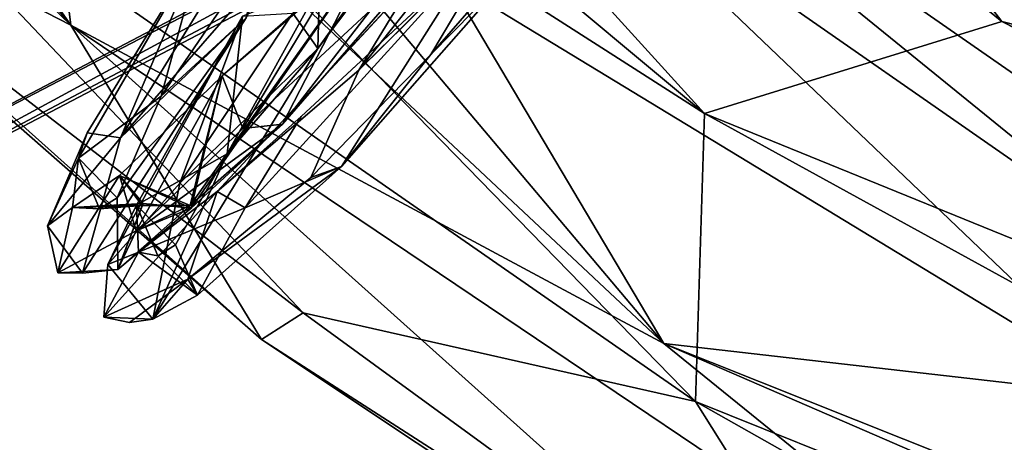
# Model space of a CAD drawing. Units: inches. Extents: x -18.3 to 14.7, y -15.7 to 15.7.
# Drawn here: x -13.5 to -11.9, y -12.4 to -11.7 of the extents above; entities that cross this region are included whole.
import ezdxf

# ---------------------------------------------------------------- set-up
doc = ezdxf.new("R2010")
doc.units = ezdxf.units.IN
doc.header["$MEASUREMENT"] = 0
doc.layers.add('SEAT-CORD', color=5, linetype='Continuous')
doc.layers.add('SEAT-FRAME', color=5, linetype='Continuous')

msp = doc.modelspace()

# ---------------------------------------------------------------- linework, layer by layer
at = {"layer": 'SEAT-CORD'}
for points in [[(-12.9996, -11.7868, 23.7471), (-12.4916, -11.115, 23.6368), (-12.5567, -11.1663, 23.7226)], [(-12.9996, -11.7868, 23.7471), (-12.4916, -11.115, 23.6368), (-12.5567, -11.1663, 23.7226)], [(-12.5426, -11.1786, 23.6221), (-12.4916, -11.115, 23.6368), (-12.9996, -11.7868, 23.7471)], [(-12.5426, -11.1786, 23.6221), (-12.4916, -11.115, 23.6368), (-12.9996, -11.7868, 23.7471)], [(-12.9996, -11.7868, 23.7471), (-12.5567, -11.1663, 23.7226), (-12.9972, -11.6841, 23.8028)], [(-12.9996, -11.7868, 23.7471), (-12.5567, -11.1663, 23.7226), (-12.9972, -11.6841, 23.8028)], [(-13.0415, -11.7282, 23.6829), (-12.5426, -11.1786, 23.6221), (-12.9996, -11.7868, 23.7471)], [(-13.0415, -11.7282, 23.6829), (-12.5426, -11.1786, 23.6221), (-12.9996, -11.7868, 23.7471)], [(-12.9312, -11.8234, 25.5609), (-12.6762, -11.5689, 25.6666), (-12.471, -11.2455, 25.612)], [(-12.9312, -11.8234, 25.5609), (-12.6762, -11.5689, 25.6666), (-12.471, -11.2455, 25.612)], [(-12.8395, -11.6714, 25.5381), (-12.9312, -11.8234, 25.5609), (-12.471, -11.2455, 25.612)], [(-12.8395, -11.6714, 25.5381), (-12.9312, -11.8234, 25.5609), (-12.471, -11.2455, 25.612)], [(-12.668, -11.6504, 25.5565), (-12.4468, -11.378, 25.6235), (-12.8115, -11.7973, 25.5944)], [(-12.668, -11.6504, 25.5565), (-12.4468, -11.378, 25.6235), (-12.8115, -11.7973, 25.5944)], [(-12.4468, -11.378, 25.6235), (-12.6762, -11.5689, 25.6666), (-12.8115, -11.7973, 25.5944)], [(-12.4468, -11.378, 25.6235), (-12.6762, -11.5689, 25.6666), (-12.8115, -11.7973, 25.5944)], [(-12.9113, -11.7229, 25.6026), (-13.0588, -11.9133, 25.3653), (-12.7557, -11.5639, 25.5722)], [(-13.0588, -11.9133, 25.3653), (-12.9049, -11.6137, 25.513), (-12.7557, -11.5639, 25.5722)], [(-12.9113, -11.7229, 25.6026), (-13.0588, -11.9133, 25.3653), (-12.7557, -11.5639, 25.5722)], [(-13.0588, -11.9133, 25.3653), (-12.9049, -11.6137, 25.513), (-12.7557, -11.5639, 25.5722)], [(-13.3836, -11.9276, 24.0607), (-13.3982, -11.9698, 24.3098), (-13.1913, -11.613, 23.7587)], [(-13.3836, -11.9276, 24.0607), (-13.3982, -11.9698, 24.3098), (-13.1913, -11.613, 23.7587)], [(-13.1913, -11.613, 23.7587), (-13.3982, -11.9698, 24.3098), (-13.2608, -11.8667, 24.075)], [(-13.1913, -11.613, 23.7587), (-13.3982, -11.9698, 24.3098), (-13.2608, -11.8667, 24.075)], [(-13.3282, -11.9358, 23.9827), (-13.3836, -11.9276, 24.0607), (-13.1913, -11.613, 23.7587)], [(-13.3282, -11.9358, 23.9827), (-13.3836, -11.9276, 24.0607), (-13.1913, -11.613, 23.7587)], [(-13.1418, -11.6322, 23.6922), (-13.3282, -11.9358, 23.9827), (-13.1913, -11.613, 23.7587)], [(-13.1418, -11.6322, 23.6922), (-13.3282, -11.9358, 23.9827), (-13.1913, -11.613, 23.7587)], [(-13.1913, -11.613, 23.7587), (-13.2608, -11.8667, 24.075), (-13.0898, -11.6158, 23.8123)], [(-13.1913, -11.613, 23.7587), (-13.2608, -11.8667, 24.075), (-13.0898, -11.6158, 23.8123)], [(-13.0898, -11.6158, 23.8123), (-13.2608, -11.8667, 24.075), (-13.1189, -11.7361, 23.793)], [(-13.0898, -11.6158, 23.8123), (-13.2608, -11.8667, 24.075), (-13.1189, -11.7361, 23.793)], [(-13.2125, -12.0486, 25.1248), (-13.159, -11.8325, 25.3784), (-12.9049, -11.6137, 25.513)], [(-13.2125, -12.0486, 25.1248), (-12.9049, -11.6137, 25.513), (-13.0588, -11.9133, 25.3653)], [(-13.2109, -12.0529, 25.1271), (-13.159, -11.8325, 25.3784), (-12.9049, -11.6137, 25.513)], [(-13.2109, -12.0529, 25.1271), (-12.9049, -11.6137, 25.513), (-13.0588, -11.9133, 25.3653)], [(-13.0806, -11.6518, 23.7049), (-13.3282, -11.9358, 23.9827), (-13.1418, -11.6322, 23.6922)], [(-13.0806, -11.6518, 23.7049), (-13.3282, -11.9358, 23.9827), (-13.1418, -11.6322, 23.6922)], [(-13.0275, -11.9002, 25.3687), (-12.7366, -11.6301, 25.5277), (-13.1205, -12.0524, 25.156)], [(-13.0275, -11.9002, 25.3687), (-12.7366, -11.6301, 25.5277), (-13.1205, -12.0524, 25.156)], [(-12.9603, -11.9836, 25.3543), (-13.1205, -12.0524, 25.156), (-12.7366, -11.6301, 25.5277)], [(-12.9603, -11.9836, 25.3543), (-13.1205, -12.0524, 25.156), (-12.7366, -11.6301, 25.5277)], [(-12.668, -11.6504, 25.5565), (-12.9603, -11.9836, 25.3543), (-12.7366, -11.6301, 25.5277)], [(-12.668, -11.6504, 25.5565), (-12.9603, -11.9836, 25.3543), (-12.7366, -11.6301, 25.5277)], [(-13.1189, -11.7361, 23.793), (-13.3282, -11.9358, 23.9827), (-13.0806, -11.6518, 23.7049)], [(-13.1189, -11.7361, 23.793), (-13.3282, -11.9358, 23.9827), (-13.0806, -11.6518, 23.7049)], [(-12.8115, -11.7973, 25.5944), (-12.9603, -11.9836, 25.3543), (-12.668, -11.6504, 25.5565)], [(-12.8115, -11.7973, 25.5944), (-12.9603, -11.9836, 25.3543), (-12.668, -11.6504, 25.5565)], [(-12.8395, -11.6714, 25.5381), (-13.1674, -12.0254, 25.2793), (-12.9312, -11.8234, 25.5609)], [(-12.8395, -11.6714, 25.5381), (-13.1674, -12.0254, 25.2793), (-12.9312, -11.8234, 25.5609)], [(-13.159, -11.8325, 25.3784), (-13.1245, -11.9203, 25.4573), (-12.9744, -11.6707, 25.6159)], [(-13.159, -11.8325, 25.3784), (-13.1245, -11.9203, 25.4573), (-12.9744, -11.6707, 25.6159)], [(-13.1252, -11.7333, 23.8007), (-13.1507, -11.9624, 24.056), (-12.9972, -11.6841, 23.8028)], [(-13.1252, -11.7333, 23.8007), (-13.1507, -11.9624, 24.056), (-12.9972, -11.6841, 23.8028)], [(-12.9972, -11.6841, 23.8028), (-13.1507, -11.9624, 24.056), (-12.9996, -11.7868, 23.7471)], [(-12.9972, -11.6841, 23.8028), (-13.1507, -11.9624, 24.056), (-12.9996, -11.7868, 23.7471)], [(-13.1245, -11.9203, 25.4573), (-13.0588, -11.9133, 25.3653), (-12.9113, -11.7229, 25.6026)], [(-13.1245, -11.9203, 25.4573), (-13.0588, -11.9133, 25.3653), (-12.9113, -11.7229, 25.6026)], [(-13.1189, -11.7361, 23.793), (-13.3916, -12.1611, 24.4891), (-13.3282, -11.9358, 23.9827)], [(-13.1189, -11.7361, 23.793), (-13.3916, -12.1611, 24.4891), (-13.3282, -11.9358, 23.9827)], [(-13.3495, -12.1469, 24.305), (-13.3015, -12.0479, 24.2971), (-13.1252, -11.7333, 23.8007)], [(-13.3495, -12.1469, 24.305), (-13.3015, -12.0479, 24.2971), (-13.1252, -11.7333, 23.8007)], [(-13.1252, -11.7333, 23.8007), (-13.2295, -12.0114, 23.965), (-13.3495, -12.1469, 24.305)], [(-13.1252, -11.7333, 23.8007), (-13.2295, -12.0114, 23.965), (-13.3495, -12.1469, 24.305)], [(-13.2608, -11.8667, 24.075), (-13.3337, -12.0359, 24.4112), (-13.1189, -11.7361, 23.793)], [(-13.2608, -11.8667, 24.075), (-13.3337, -12.0359, 24.4112), (-13.1189, -11.7361, 23.793)], [(-13.1252, -11.7333, 23.8007), (-13.3015, -12.0479, 24.2971), (-13.1507, -11.9624, 24.056)], [(-13.1252, -11.7333, 23.8007), (-13.3015, -12.0479, 24.2971), (-13.1507, -11.9624, 24.056)], [(-12.9996, -11.7868, 23.7471), (-13.2295, -12.0114, 23.965), (-13.0415, -11.7282, 23.6829)], [(-12.9996, -11.7868, 23.7471), (-13.2295, -12.0114, 23.965), (-13.0415, -11.7282, 23.6829)], [(-13.0415, -11.7282, 23.6829), (-13.2295, -12.0114, 23.965), (-13.1252, -11.7333, 23.8007)], [(-13.0415, -11.7282, 23.6829), (-13.2295, -12.0114, 23.965), (-13.1252, -11.7333, 23.8007)], [(-13.2745, -12.2377, 24.4913), (-13.2295, -12.0114, 23.965), (-12.9996, -11.7868, 23.7471)], [(-13.2745, -12.2377, 24.4913), (-13.2295, -12.0114, 23.965), (-12.9996, -11.7868, 23.7471)], [(-13.1507, -11.9624, 24.056), (-13.2745, -12.2377, 24.4913), (-12.9996, -11.7868, 23.7471)], [(-13.1507, -11.9624, 24.056), (-13.2745, -12.2377, 24.4913), (-12.9996, -11.7868, 23.7471)], [(-13.0113, -12.0017, 25.4438), (-12.9603, -11.9836, 25.3543), (-12.8115, -11.7973, 25.5944)], [(-13.0113, -12.0017, 25.4438), (-12.9603, -11.9836, 25.3543), (-12.8115, -11.7973, 25.5944)], [(-13.302, -12.0907, 25.1832), (-13.159, -11.8325, 25.3784), (-13.33, -11.9987, 25.0953)], [(-13.33, -11.9987, 25.0953), (-13.159, -11.8325, 25.3784), (-13.2109, -12.0529, 25.1271)], [(-13.33, -11.9987, 25.0953), (-13.159, -11.8325, 25.3784), (-13.2125, -12.0486, 25.1248)], [(-13.302, -12.0907, 25.1832), (-13.159, -11.8325, 25.3784), (-13.33, -11.9987, 25.0953)], [(-13.302, -12.0907, 25.1832), (-13.1245, -11.9203, 25.4573), (-13.159, -11.8325, 25.3784)], [(-13.302, -12.0907, 25.1832), (-13.1245, -11.9203, 25.4573), (-13.159, -11.8325, 25.3784)], [(-13.3982, -11.9698, 24.3098), (-13.3337, -12.0359, 24.4112), (-13.2608, -11.8667, 24.075)], [(-13.3982, -11.9698, 24.3098), (-13.3337, -12.0359, 24.4112), (-13.2608, -11.8667, 24.075)], [(-13.1674, -12.0254, 25.2793), (-13.0275, -11.9002, 25.3687), (-13.1205, -12.0524, 25.156)], [(-13.1674, -12.0254, 25.2793), (-13.0275, -11.9002, 25.3687), (-13.1205, -12.0524, 25.156)], [(-13.1245, -11.9203, 25.4573), (-13.302, -12.0907, 25.1832), (-13.0588, -11.9133, 25.3653)], [(-13.1245, -11.9203, 25.4573), (-13.302, -12.0907, 25.1832), (-13.0588, -11.9133, 25.3653)], [(-13.302, -12.0907, 25.1832), (-13.2125, -12.0486, 25.1248), (-13.0588, -11.9133, 25.3653)], [(-13.302, -12.0907, 25.1832), (-13.2109, -12.0529, 25.1271), (-13.0588, -11.9133, 25.3653)], [(-13.4499, -12.0821, 24.3589), (-13.3982, -11.9698, 24.3098), (-13.3836, -11.9276, 24.0607)], [(-13.4499, -12.0821, 24.3589), (-13.3982, -11.9698, 24.3098), (-13.3836, -11.9276, 24.0607)], [(-13.4499, -12.0821, 24.3589), (-13.3836, -11.9276, 24.0607), (-13.3282, -11.9358, 23.9827)], [(-13.4499, -12.0821, 24.3589), (-13.3836, -11.9276, 24.0607), (-13.3282, -11.9358, 23.9827)], [(-13.3916, -12.1611, 24.4891), (-13.4499, -12.0821, 24.3589), (-13.3282, -11.9358, 23.9827)], [(-13.3916, -12.1611, 24.4891), (-13.4499, -12.0821, 24.3589), (-13.3282, -11.9358, 23.9827)], [(-13.3982, -11.9698, 24.3098), (-13.4499, -12.0821, 24.3589), (-13.4083, -12.0521, 24.7636)], [(-13.3982, -11.9698, 24.3098), (-13.4499, -12.0821, 24.3589), (-13.4083, -12.0521, 24.7636)], [(-13.3982, -11.9698, 24.3098), (-13.4083, -12.0521, 24.7636), (-13.3631, -12.0542, 24.6208)], [(-13.3982, -11.9698, 24.3098), (-13.4083, -12.0521, 24.7636), (-13.3631, -12.0542, 24.6208)], [(-13.3982, -11.9698, 24.3098), (-13.3631, -12.0542, 24.6208), (-13.3337, -12.0359, 24.4112)], [(-13.3982, -11.9698, 24.3098), (-13.3631, -12.0542, 24.6208), (-13.3337, -12.0359, 24.4112)], [(-13.3015, -12.0479, 24.2971), (-13.237, -12.114, 24.3985), (-13.1507, -11.9624, 24.056)], [(-13.3015, -12.0479, 24.2971), (-13.237, -12.114, 24.3985), (-13.1507, -11.9624, 24.056)], [(-13.2164, -12.1713, 25.1601), (-13.2001, -12.1978, 24.8719), (-12.9603, -11.9836, 25.3543)], [(-13.2164, -12.1713, 25.1601), (-13.2001, -12.1978, 24.8719), (-12.9603, -11.9836, 25.3543)], [(-13.0113, -12.0017, 25.4438), (-13.2164, -12.1713, 25.1601), (-12.9603, -11.9836, 25.3543)], [(-13.0113, -12.0017, 25.4438), (-13.2164, -12.1713, 25.1601), (-12.9603, -11.9836, 25.3543)], [(-12.9603, -11.9836, 25.3543), (-13.2001, -12.1978, 24.8719), (-13.1205, -12.0524, 25.156)], [(-12.9603, -11.9836, 25.3543), (-13.2001, -12.1978, 24.8719), (-13.1205, -12.0524, 25.156)], [(-13.4083, -12.0521, 24.7636), (-13.4325, -12.1605, 24.8122), (-13.33, -11.9987, 25.0953)], [(-13.4083, -12.0521, 24.7636), (-13.4325, -12.1605, 24.8122), (-13.33, -11.9987, 25.0953)], [(-13.4325, -12.1605, 24.8122), (-13.302, -12.0907, 25.1832), (-13.33, -11.9987, 25.0953)], [(-13.4325, -12.1605, 24.8122), (-13.302, -12.0907, 25.1832), (-13.33, -11.9987, 25.0953)], [(-13.2924, -12.0484, 24.962), (-13.4083, -12.0521, 24.7636), (-13.33, -11.9987, 25.0953)], [(-13.2904, -12.0449, 24.9744), (-13.4083, -12.0521, 24.7636), (-13.33, -11.9987, 25.0953)], [(-13.33, -11.9987, 25.0953), (-13.2109, -12.0529, 25.1271), (-13.2904, -12.0449, 24.9744)], [(-13.2924, -12.0484, 24.962), (-13.33, -11.9987, 25.0953), (-13.2125, -12.0486, 25.1248)], [(-13.2745, -12.2377, 24.4913), (-13.3495, -12.1469, 24.305), (-13.2295, -12.0114, 23.965)], [(-13.2745, -12.2377, 24.4913), (-13.3495, -12.1469, 24.305), (-13.2295, -12.0114, 23.965)], [(-13.2982, -12.1264, 24.765), (-13.3559, -12.2342, 24.5924), (-13.1674, -12.0254, 25.2793)], [(-13.2982, -12.1264, 24.765), (-13.3559, -12.2342, 24.5924), (-13.1674, -12.0254, 25.2793)], [(-13.1674, -12.0254, 25.2793), (-13.3559, -12.2342, 24.5924), (-13.2164, -12.1713, 25.1601)], [(-13.1674, -12.0254, 25.2793), (-13.3559, -12.2342, 24.5924), (-13.2164, -12.1713, 25.1601)], [(-13.1205, -12.0524, 25.156), (-13.2982, -12.1264, 24.765), (-13.1674, -12.0254, 25.2793)], [(-13.1205, -12.0524, 25.156), (-13.2982, -12.1264, 24.765), (-13.1674, -12.0254, 25.2793)], [(-13.4083, -12.0521, 24.7636), (-13.2904, -12.0449, 24.9744), (-13.3631, -12.0542, 24.6208)], [(-13.4083, -12.0521, 24.7636), (-13.2924, -12.0484, 24.962), (-13.3631, -12.0542, 24.6208)], [(-13.3015, -12.0479, 24.2971), (-13.3495, -12.1469, 24.305), (-13.2982, -12.1264, 24.765)], [(-13.3015, -12.0479, 24.2971), (-13.3495, -12.1469, 24.305), (-13.2982, -12.1264, 24.765)], [(-13.2109, -12.0529, 25.1271), (-13.3325, -12.155, 24.6961), (-13.2904, -12.0449, 24.9744)], [(-13.2125, -12.0486, 25.1248), (-13.3325, -12.155, 24.6961), (-13.2924, -12.0484, 24.962)], [(-13.302, -12.0907, 25.1832), (-13.3325, -12.155, 24.6961), (-13.2125, -12.0486, 25.1248)], [(-13.3015, -12.0479, 24.2971), (-13.2982, -12.1264, 24.765), (-13.2663, -12.1323, 24.6082)], [(-13.3015, -12.0479, 24.2971), (-13.2982, -12.1264, 24.765), (-13.2663, -12.1323, 24.6082)], [(-13.3015, -12.0479, 24.2971), (-13.2663, -12.1323, 24.6082), (-13.237, -12.114, 24.3985)], [(-13.3015, -12.0479, 24.2971), (-13.2663, -12.1323, 24.6082), (-13.237, -12.114, 24.3985)], [(-13.4083, -12.0521, 24.7636), (-13.4499, -12.0821, 24.3589), (-13.4325, -12.1605, 24.8122)], [(-13.4083, -12.0521, 24.7636), (-13.4499, -12.0821, 24.3589), (-13.4325, -12.1605, 24.8122)], [(-13.302, -12.0907, 25.1832), (-13.3325, -12.155, 24.6961), (-13.2109, -12.0529, 25.1271)], [(-13.1205, -12.0524, 25.156), (-13.2001, -12.1978, 24.8719), (-13.2982, -12.1264, 24.765)], [(-13.1205, -12.0524, 25.156), (-13.2001, -12.1978, 24.8719), (-13.2982, -12.1264, 24.765)], [(-13.3916, -12.1611, 24.4891), (-13.4325, -12.1605, 24.8122), (-13.4499, -12.0821, 24.3589)], [(-13.3916, -12.1611, 24.4891), (-13.4325, -12.1605, 24.8122), (-13.4499, -12.0821, 24.3589)], [(-13.4325, -12.1605, 24.8122), (-13.3325, -12.155, 24.6961), (-13.302, -12.0907, 25.1832)], [(-13.4325, -12.1605, 24.8122), (-13.3325, -12.155, 24.6961), (-13.302, -12.0907, 25.1832)], [(-13.237, -12.114, 24.3985), (-13.2663, -12.1323, 24.6082), (-13.2001, -12.1978, 24.8719)], [(-13.237, -12.114, 24.3985), (-13.2663, -12.1323, 24.6082), (-13.2001, -12.1978, 24.8719)], [(-13.2982, -12.1264, 24.765), (-13.3495, -12.1469, 24.305), (-13.3559, -12.2342, 24.5924)], [(-13.2982, -12.1264, 24.765), (-13.3495, -12.1469, 24.305), (-13.3559, -12.2342, 24.5924)], [(-13.2663, -12.1323, 24.6082), (-13.2982, -12.1264, 24.765), (-13.2001, -12.1978, 24.8719)], [(-13.2663, -12.1323, 24.6082), (-13.2982, -12.1264, 24.765), (-13.2001, -12.1978, 24.8719)], [(-13.3495, -12.1469, 24.305), (-13.2745, -12.2377, 24.4913), (-13.3559, -12.2342, 24.5924)], [(-13.3495, -12.1469, 24.305), (-13.2745, -12.2377, 24.4913), (-13.3559, -12.2342, 24.5924)], [(-13.4325, -12.1605, 24.8122), (-13.3916, -12.1611, 24.4891), (-13.3325, -12.155, 24.6961)], [(-13.4325, -12.1605, 24.8122), (-13.3916, -12.1611, 24.4891), (-13.3325, -12.155, 24.6961)], [(-13.2164, -12.1713, 25.1601), (-13.3559, -12.2342, 24.5924), (-13.3131, -12.2435, 24.8417)], [(-13.2164, -12.1713, 25.1601), (-13.3559, -12.2342, 24.5924), (-13.3131, -12.2435, 24.8417)], [(-13.3131, -12.2435, 24.8417), (-13.2745, -12.2377, 24.4913), (-13.2164, -12.1713, 25.1601)], [(-13.3131, -12.2435, 24.8417), (-13.2745, -12.2377, 24.4913), (-13.2164, -12.1713, 25.1601)], [(-13.2164, -12.1713, 25.1601), (-13.2745, -12.2377, 24.4913), (-13.2001, -12.1978, 24.8719)], [(-13.2164, -12.1713, 25.1601), (-13.2745, -12.2377, 24.4913), (-13.2001, -12.1978, 24.8719)], [(-13.3131, -12.2435, 24.8417), (-13.3559, -12.2342, 24.5924), (-13.2745, -12.2377, 24.4913)], [(-13.3131, -12.2435, 24.8417), (-13.3559, -12.2342, 24.5924), (-13.2745, -12.2377, 24.4913)]]:
    msp.add_3dface(points, dxfattribs=at)
for points, invisible_edges in [([(-12.8115, -11.7973, 25.5944), (-12.6762, -11.5689, 25.6666), (-12.9312, -11.8234, 25.5609)], 12), ([(-12.8115, -11.7973, 25.5944), (-12.6762, -11.5689, 25.6666), (-12.9312, -11.8234, 25.5609)], 12), ([(-12.9049, -11.6137, 25.513), (-13.159, -11.8325, 25.3784), (-12.9744, -11.6707, 25.6159)], 12), ([(-12.9049, -11.6137, 25.513), (-13.159, -11.8325, 25.3784), (-12.9744, -11.6707, 25.6159)], 12), ([(-12.7366, -11.6301, 25.5277), (-13.0275, -11.9002, 25.3687), (-12.8395, -11.6714, 25.5381)], 2), ([(-12.7366, -11.6301, 25.5277), (-13.0275, -11.9002, 25.3687), (-12.8395, -11.6714, 25.5381)], 2), ([(-13.0275, -11.9002, 25.3687), (-13.1674, -12.0254, 25.2793), (-12.8395, -11.6714, 25.5381)], 12), ([(-13.0275, -11.9002, 25.3687), (-13.1674, -12.0254, 25.2793), (-12.8395, -11.6714, 25.5381)], 12), ([(-13.1245, -11.9203, 25.4573), (-12.9113, -11.7229, 25.6026), (-12.9744, -11.6707, 25.6159)], 2), ([(-13.1245, -11.9203, 25.4573), (-12.9113, -11.7229, 25.6026), (-12.9744, -11.6707, 25.6159)], 2), ([(-13.3337, -12.0359, 24.4112), (-13.3916, -12.1611, 24.4891), (-13.1189, -11.7361, 23.793)], 1), ([(-13.3337, -12.0359, 24.4112), (-13.3916, -12.1611, 24.4891), (-13.1189, -11.7361, 23.793)], 1), ([(-13.0113, -12.0017, 25.4438), (-12.8115, -11.7973, 25.5944), (-12.9312, -11.8234, 25.5609)], 2), ([(-13.0113, -12.0017, 25.4438), (-12.8115, -11.7973, 25.5944), (-12.9312, -11.8234, 25.5609)], 2), ([(-13.0113, -12.0017, 25.4438), (-12.9312, -11.8234, 25.5609), (-13.1674, -12.0254, 25.2793)], 12), ([(-13.0113, -12.0017, 25.4438), (-12.9312, -11.8234, 25.5609), (-13.1674, -12.0254, 25.2793)], 12), ([(-13.237, -12.114, 24.3985), (-13.2745, -12.2377, 24.4913), (-13.1507, -11.9624, 24.056)], 1), ([(-13.237, -12.114, 24.3985), (-13.2745, -12.2377, 24.4913), (-13.1507, -11.9624, 24.056)], 1), ([(-13.2164, -12.1713, 25.1601), (-13.0113, -12.0017, 25.4438), (-13.1674, -12.0254, 25.2793)], 2), ([(-13.2164, -12.1713, 25.1601), (-13.0113, -12.0017, 25.4438), (-13.1674, -12.0254, 25.2793)], 2), ([(-13.3325, -12.155, 24.6961), (-13.3916, -12.1611, 24.4891), (-13.3337, -12.0359, 24.4112)], 2), ([(-13.3325, -12.155, 24.6961), (-13.3916, -12.1611, 24.4891), (-13.3337, -12.0359, 24.4112)], 2), ([(-13.3337, -12.0359, 24.4112), (-13.3631, -12.0542, 24.6208), (-13.3325, -12.155, 24.6961)], 2), ([(-13.3337, -12.0359, 24.4112), (-13.3631, -12.0542, 24.6208), (-13.3325, -12.155, 24.6961)], 2), ([(-13.3631, -12.0542, 24.6208), (-13.2904, -12.0449, 24.9744), (-13.3325, -12.155, 24.6961)], 12), ([(-13.3631, -12.0542, 24.6208), (-13.2924, -12.0484, 24.962), (-13.3325, -12.155, 24.6961)], 12), ([(-13.2001, -12.1978, 24.8719), (-13.2745, -12.2377, 24.4913), (-13.237, -12.114, 24.3985)], 2), ([(-13.2001, -12.1978, 24.8719), (-13.2745, -12.2377, 24.4913), (-13.237, -12.114, 24.3985)], 2)]:
    msp.add_3dface(points, dxfattribs=dict(at, invisible_edges=invisible_edges))
at = {"layer": 'SEAT-FRAME'}
for points, invisible_edges in [([(0.2428, -3.6283, 6.998), (-14.5209, -11.8179, 6.0443), (-14.737, -11.5699, 6.0291)], 1), ([(-14.4253, -12.1365, 6.0487), (-14.5209, -11.8179, 6.0443), (0.2428, -3.6283, 6.998)], 14), ([(-14.4253, -12.1365, 6.0487), (0.2428, -3.6283, 6.998), (0.3623, -4.4039, 7.0059)], 3), ([(-13.4324, -11.2818, 6.5986), (-13.5179, -11.1243, 6.6466), (-14.4823, -11.7654, 6.5334)], 2), ([(-13.5267, -11.2239, 7.5879), (-14.3526, -11.7537, 7.532), (-13.4163, -11.4521, 7.7298)], 2), ([(-14.4823, -11.7654, 6.5334), (-14.3984, -11.9447, 6.5976), (-13.4324, -11.2818, 6.5986)], 2), ([(-13.4324, -11.2818, 6.5986), (-14.3984, -11.9447, 6.5976), (-13.3518, -11.4521, 6.7318)], 1), ([(-14.2744, -11.923, 7.8108), (-14.3667, -11.6151, 7.9893), (-13.4608, -11.3987, 7.9866)], 2), ([(-14.3526, -11.7537, 7.532), (-14.2744, -11.923, 7.8108), (-13.4163, -11.4521, 7.7298)], 12)]:
    msp.add_3dface(points, dxfattribs=dict(at, invisible_edges=invisible_edges))
for points in [[(0.3623, -4.4039, 7.0059), (0.4259, -4.5383, 7.1645), (-14.4316, -12.4093, 6.2837)], [(-14.4253, -12.1365, 6.0487), (0.3623, -4.4039, 7.0059), (-14.4316, -12.4093, 6.2837)], [(-6.7038, -7.967, 8.8987), (-14.2124, -11.9509, 8.3917), (0.0807, -4.4102, 9.3442)], [(-14.2124, -11.9509, 8.3917), (0.105, -4.7316, 9.0369), (0.0807, -4.4102, 9.3442)], [(0.4392, -4.619, 7.3826), (-14.4316, -12.4093, 6.2837), (0.4259, -4.5383, 7.1645)], [(-14.2753, -12.2806, 8.098), (-14.4316, -12.4093, 6.2837), (0.4392, -4.619, 7.3826)], [(0.105, -4.7316, 9.0369), (-14.2753, -12.2806, 8.098), (0.4392, -4.619, 7.3826)], [(-14.2753, -12.2806, 8.098), (0.105, -4.7316, 9.0369), (-14.2124, -11.9509, 8.3917)], [(-6.7038, -7.967, 8.8987), (-7.0186, -7.99, 8.9268), (-14.2124, -11.9509, 8.3917)], [(-14.3015, -11.6292, 8.4685), (-14.2124, -11.9509, 8.3917), (-7.0186, -7.99, 8.9268)], [(-14.2572, -9.8032, 25.7537), (-14.5818, -10.0399, 25.7042), (-12.3556, -11.8954, 25.4885)], [(-12.5962, -10.7883, 25.3712), (-14.2572, -9.8032, 25.7537), (-11.8604, -11.7421, 25.4166)], [(-14.2572, -9.8032, 25.7537), (-12.3556, -11.8954, 25.4885), (-11.8604, -11.7421, 25.4166)], [(-12.3556, -11.8954, 25.4885), (-14.5818, -10.0399, 25.7042), (-13.6363, -11.0758, 25.5777)], [(-14.8146, -10.0622, 24.1427), (-13.4111, -11.7483, 24.0959), (-15.0006, -10.2122, 24.3994)], [(-13.8739, -11.089, 24.0269), (-13.4111, -11.7483, 24.0959), (-14.8146, -10.0622, 24.1427)], [(-13.4111, -11.7483, 24.0959), (-14.0377, -11.4264, 24.5169), (-15.0006, -10.2122, 24.3994)], [(-12.4138, -10.5964, 24.9357), (-12.5962, -10.7883, 25.3712), (-10.7041, -11.7845, 24.7106)], [(-12.1242, -10.7809, 24.5784), (-12.4138, -10.5964, 24.9357), (-10.7041, -11.7845, 24.7106)], [(-14.2767, -11.8831, 7.8675), (-12.8851, -10.7462, 23.3574), (-14.4763, -12.1433, 5.4861)], [(-12.8851, -10.7462, 23.3574), (-12.907, -11, 23.3381), (-14.4763, -12.1433, 5.4861)], [(-14.2767, -11.8831, 7.8675), (-14.3267, -11.6951, 7.9897), (-12.8851, -10.7462, 23.3574)], [(-12.5962, -10.7883, 25.3712), (-11.8604, -11.7421, 25.4166), (-10.706, -12.0352, 25.0653)], [(-10.7041, -11.7845, 24.7106), (-12.5962, -10.7883, 25.3712), (-10.706, -12.0352, 25.0653)], [(-10.7041, -11.7845, 24.7106), (-10.933, -11.6011, 24.4228), (-12.1242, -10.7809, 24.5784)], [(-13.031, -11.2766, 23.3077), (-14.5432, -12.5933, 5.5025), (-12.907, -11, 23.3381)], [(-12.907, -11, 23.3381), (-14.5432, -12.5933, 5.5025), (-14.4763, -12.1433, 5.4861)], [(-13.6363, -11.0758, 25.5777), (-13.8728, -11.3315, 25.3266), (-12.3705, -12.3751, 25.2926)], [(-12.3556, -11.8954, 25.4885), (-13.6363, -11.0758, 25.5777), (-12.3705, -12.3751, 25.2926)], [(-13.4668, -11.2991, 23.9081), (-13.4111, -11.7483, 24.0959), (-13.8739, -11.089, 24.0269)], [(-11.301, -12.2042, 23.6081), (-12.7487, -11.198, 23.7967), (-12.2145, -11.1849, 23.8915)], [(-12.7487, -11.198, 23.7967), (-11.5025, -12.2105, 23.6125), (-12.6065, -11.4421, 23.757)], [(-12.7487, -11.198, 23.7967), (-11.301, -12.2042, 23.6081), (-11.5025, -12.2105, 23.6125)], [(-10.9126, -12.0255, 23.7411), (-12.2145, -11.1849, 23.8915), (-11.6996, -11.2065, 24.2048)], [(-10.9126, -12.0255, 23.7411), (-11.301, -12.2042, 23.6081), (-12.2145, -11.1849, 23.8915)], [(-14.9092, -12.9502, 5.7292), (-14.5432, -12.5933, 5.5025), (-13.031, -11.2766, 23.3077)], [(-13.2091, -11.4283, 23.5368), (-14.9092, -12.9502, 5.7292), (-13.031, -11.2766, 23.3077)], [(-13.4668, -11.2991, 23.9081), (-13.0924, -11.4845, 23.8332), (-12.4237, -12.2784, 23.8262)], [(-13.4111, -11.7483, 24.0959), (-13.4668, -11.2991, 23.9081), (-12.4237, -12.2784, 23.8262)], [(-14.3654, -11.9731, 6.8522), (-14.4381, -11.7314, 6.9837), (-13.4283, -11.3446, 7.0437)], [(-13.3518, -11.4521, 6.7318), (-14.3654, -11.9731, 6.8522), (-13.4283, -11.3446, 7.0437)], [(-13.8728, -11.3315, 25.3266), (-14.0076, -11.4689, 24.9388), (-13.0244, -12.2274, 25.0078)], [(-12.3705, -12.3751, 25.2926), (-13.8728, -11.3315, 25.3266), (-13.0244, -12.2274, 25.0078)], [(-13.4163, -11.4521, 7.7298), (-14.2744, -11.923, 7.8108), (-13.4608, -11.3987, 7.9866)], [(-13.4108, -11.5461, 23.4816), (-14.9092, -12.9502, 5.7292), (-13.2091, -11.4283, 23.5368)], [(-13.4111, -11.7483, 24.0959), (-13.0934, -12.2716, 24.4861), (-14.0377, -11.4264, 24.5169)], [(-13.0934, -12.2716, 24.4861), (-14.0076, -11.4689, 24.9388), (-14.0377, -11.4264, 24.5169)], [(-12.6065, -11.4421, 23.757), (-11.6376, -12.3684, 23.6229), (-12.7831, -11.6716, 23.7805)], [(-11.5025, -12.2105, 23.6125), (-11.6376, -12.3684, 23.6229), (-12.6065, -11.4421, 23.757)], [(-14.3984, -11.9447, 6.5976), (-14.3654, -11.9731, 6.8522), (-13.3518, -11.4521, 6.7318)], [(-13.0244, -12.2274, 25.0078), (-14.0076, -11.4689, 24.9388), (-13.0934, -12.2716, 24.4861)], [(-13.0924, -11.4845, 23.8332), (-12.7831, -11.6716, 23.7805), (-12.4237, -12.2784, 23.8262)], [(-13.7452, -11.573, 23.567), (-15.2771, -13.0113, 5.8569), (-13.4108, -11.5461, 23.4816)], [(-15.2771, -13.0113, 5.8569), (-14.9092, -12.9502, 5.7292), (-13.4108, -11.5461, 23.4816)], [(-11.6376, -12.3684, 23.6229), (-12.4237, -12.2784, 23.8262), (-12.7831, -11.6716, 23.7805)], [(-11.4334, -13.0803, 23.8143), (-12.0598, -12.9597, 24.2786), (-13.4111, -11.7483, 24.0959)], [(-13.4111, -11.7483, 24.0959), (-12.0598, -12.9597, 24.2786), (-13.0934, -12.2716, 24.4861)], [(-12.4237, -12.2784, 23.8262), (-11.4334, -13.0803, 23.8143), (-13.4111, -11.7483, 24.0959)], [(-12.3556, -11.8954, 25.4885), (-8.4608, -13.4799, 24.9769), (-11.8604, -11.7421, 25.4166)], [(-9.7228, -12.8225, 25.099), (-10.706, -12.0352, 25.0653), (-11.8604, -11.7421, 25.4166)], [(-8.4608, -13.4799, 24.9769), (-9.7228, -12.8225, 25.099), (-11.8604, -11.7421, 25.4166)], [(-12.3705, -12.3751, 25.2926), (-9.0588, -13.7056, 25.0539), (-12.3556, -11.8954, 25.4885)], [(-9.0588, -13.7056, 25.0539), (-8.4608, -13.4799, 24.9769), (-12.3556, -11.8954, 25.4885)], [(-13.0244, -12.2274, 25.0078), (-13.0934, -12.2716, 24.4861), (-11.9897, -12.981, 24.813)], [(-12.3705, -12.3751, 25.2926), (-13.0244, -12.2274, 25.0078), (-11.9897, -12.981, 24.813)], [(-12.0598, -12.9597, 24.2786), (-11.9897, -12.981, 24.813), (-13.0934, -12.2716, 24.4861)], [(-11.4626, -12.6612, 23.6306), (-10.0048, -13.3266, 23.4232), (-12.4237, -12.2784, 23.8262)], [(-11.6376, -12.3684, 23.6229), (-11.4626, -12.6612, 23.6306), (-12.4237, -12.2784, 23.8262)], [(-10.0048, -13.3266, 23.4232), (-11.4334, -13.0803, 23.8143), (-12.4237, -12.2784, 23.8262)], [(-11.9897, -12.981, 24.813), (-10.1988, -13.6028, 25.0089), (-12.3705, -12.3751, 25.2926)], [(-10.1988, -13.6028, 25.0089), (-9.0588, -13.7056, 25.0539), (-12.3705, -12.3751, 25.2926)]]:
    msp.add_3dface(points, dxfattribs=at)

doc.saveas('drawing.dxf')
